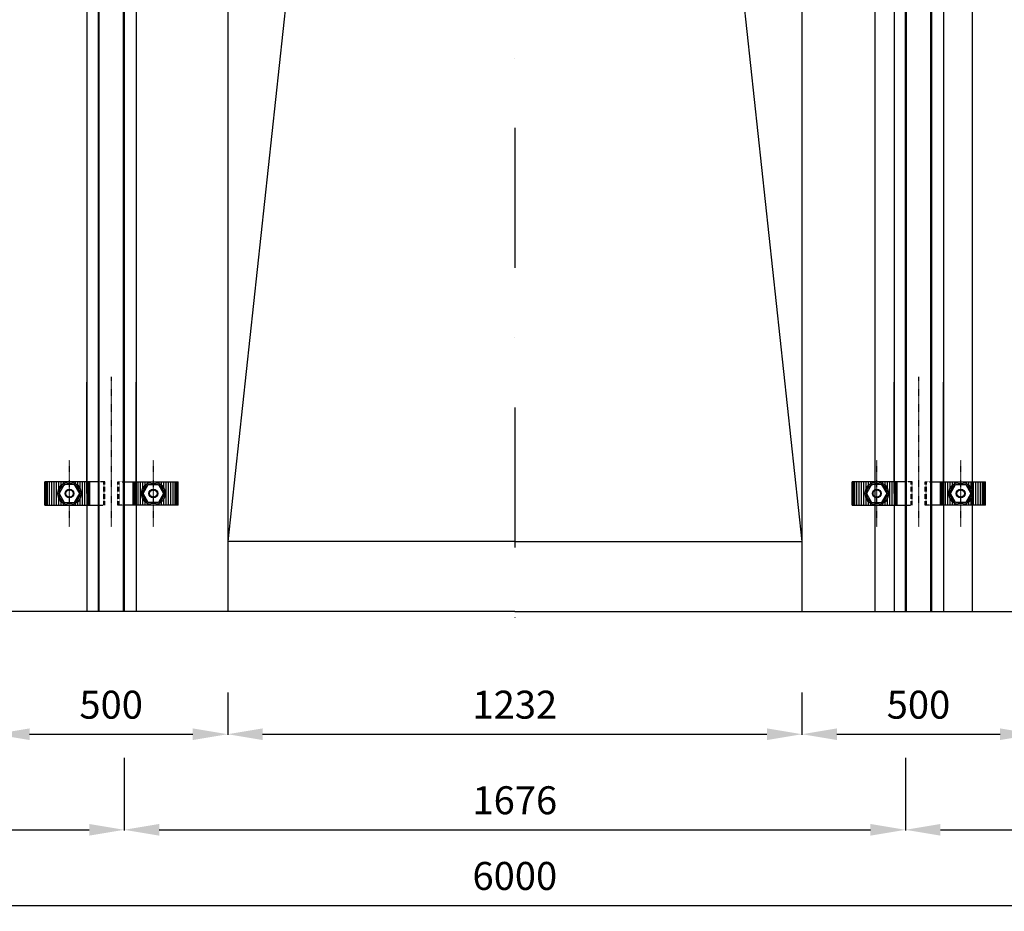
# Model space of a CAD drawing. Extents: x -75298 to -9360, y -55769 to 17238.
# Drawn here: x -19138 to -17026, y 2866 to 4779 of the extents above; entities that cross this region are included whole.
import ezdxf

# ---------------------------------------------------------------- set-up
doc = ezdxf.new("R2010")
doc.units = 0
doc.header["$MEASUREMENT"] = 0
doc.header["$PDMODE"] = 3
doc.linetypes.add('DASHDOTX2', pattern=[2, 1, -0.5, 0, -0.5])
doc.linetypes.add('DASHED', pattern=[0.75, 0.5, -0.25])
doc.layers.get('0').update_dxf_attribs({"linetype": 'CONTINUOUS'})
doc.layers.get('DEFPOINTS').update_dxf_attribs({"linetype": 'CONTINUOUS'})
doc.styles.get("Standard").update_dxf_attribs({"font": 'ARIAL.TTF'})
doc.dimstyles.new('ISO-25', dxfattribs={"dimtxt": 50, "dimasz": 50, "dimexe": 1.25, "dimexo": 0.625, "dimtad": 1, "dimdec": 0, "dimtxsty": 'STANDARD', "dimcen": 2.5, "dimazin": 3, "dimtfac": 1, "dimtdec": 0, "dimtmove": 0, "dimatfit": 3})

# ---------------------------------------------------------------- blocks, each defined once
blk = doc.blocks.new('*D28')
at = {"color": 0, "ltscale": 50}
for p, q in [((-19192.1, 3335.5), (-19192.1, 3244.4)), ((-18692.1, 3335.5), (-18692.1, 3244.4)), ((-19117.1, 3245.7), (-18767.1, 3245.7))]:
    blk.add_line(p, q, dxfattribs=at)
for points in [[(-19117.1, 3258.2), (-19117.1, 3233.2), (-19192.1, 3245.7)], [(-18767.1, 3258.2), (-18767.1, 3233.2), (-18692.1, 3245.7)]]:
    blk.add_solid(points, dxfattribs=at)
at = {"layer": 'DEFPOINTS', "color": 0, "ltscale": 50}
for p in [(-19192.1, 3336.2), (-18692.1, 3336.2), (-18692.1, 3245.7)]:
    blk.add_point(p, dxfattribs=at)
at = {"color": 0, "ltscale": 50, "insert": (-18942.1, 3301.3), "char_height": 60, "attachment_point": 5}
blk.add_mtext('500', dxfattribs=at)
blk = doc.blocks.new('*D29')
at = {"color": 0, "ltscale": 50}
for p, q in [((-18692.1, 3335.5), (-18692.1, 3244.4)), ((-17460.1, 3335.5), (-17460.1, 3244.4)), ((-18617.1, 3245.7), (-17535.1, 3245.7))]:
    blk.add_line(p, q, dxfattribs=at)
for points in [[(-18617.1, 3258.2), (-18617.1, 3233.2), (-18692.1, 3245.7)], [(-17535.1, 3258.2), (-17535.1, 3233.2), (-17460.1, 3245.7)]]:
    blk.add_solid(points, dxfattribs=at)
at = {"layer": 'DEFPOINTS', "color": 0, "ltscale": 50}
for p in [(-18692.1, 3336.2), (-17460.1, 3336.2), (-17460.1, 3245.7)]:
    blk.add_point(p, dxfattribs=at)
at = {"color": 0, "ltscale": 50, "insert": (-18076.1, 3301.3), "char_height": 60, "attachment_point": 5}
blk.add_mtext('1232', dxfattribs=at)
blk = doc.blocks.new('*D30')
at = {"color": 0, "ltscale": 50}
for p, q in [((-17460.1, 3335.5), (-17460.1, 3244.4)), ((-16960.1, 3335.5), (-16960.1, 3244.4)), ((-17385.1, 3245.7), (-17035.1, 3245.7))]:
    blk.add_line(p, q, dxfattribs=at)
for points in [[(-17385.1, 3258.2), (-17385.1, 3233.2), (-17460.1, 3245.7)], [(-17035.1, 3258.2), (-17035.1, 3233.2), (-16960.1, 3245.7)]]:
    blk.add_solid(points, dxfattribs=at)
at = {"layer": 'DEFPOINTS', "color": 0, "ltscale": 50}
for p in [(-17460.1, 3336.2), (-16960.1, 3336.2), (-16960.1, 3245.7)]:
    blk.add_point(p, dxfattribs=at)
at = {"color": 0, "ltscale": 50, "insert": (-17210.1, 3301.3), "char_height": 60, "attachment_point": 5}
blk.add_mtext('500', dxfattribs=at)
blk = doc.blocks.new('*D31')
at = {"color": 0, "ltscale": 50}
for p, q in [((-21076.1, 3286.6), (-21076.1, 3039.3)), ((-18914.1, 3195), (-18914.1, 3039.3)), ((-21001.1, 3040.6), (-18989.1, 3040.6))]:
    blk.add_line(p, q, dxfattribs=at)
for points in [[(-21001.1, 3053.1), (-21001.1, 3028.1), (-21076.1, 3040.6)], [(-18989.1, 3053.1), (-18989.1, 3028.1), (-18914.1, 3040.6)]]:
    blk.add_solid(points, dxfattribs=at)
at = {"layer": 'DEFPOINTS', "color": 0, "ltscale": 50}
for p in [(-21076.1, 3287.2), (-18914.1, 3195.6), (-18914.1, 3040.6)]:
    blk.add_point(p, dxfattribs=at)
at = {"color": 0, "ltscale": 50, "insert": (-19995.1, 3096.2), "char_height": 60, "attachment_point": 5}
blk.add_mtext('2162', dxfattribs=at)
blk = doc.blocks.new('*D32')
at = {"color": 0, "ltscale": 50}
for p, q in [((-18914.1, 3195), (-18914.1, 3039.3)), ((-17238.1, 3195), (-17238.1, 3039.3)), ((-18839.1, 3040.6), (-17313.1, 3040.6))]:
    blk.add_line(p, q, dxfattribs=at)
for points in [[(-18839.1, 3053.1), (-18839.1, 3028.1), (-18914.1, 3040.6)], [(-17313.1, 3053.1), (-17313.1, 3028.1), (-17238.1, 3040.6)]]:
    blk.add_solid(points, dxfattribs=at)
at = {"layer": 'DEFPOINTS', "color": 0, "ltscale": 50}
for p in [(-18914.1, 3195.6), (-17238.1, 3195.6), (-17238.1, 3040.6)]:
    blk.add_point(p, dxfattribs=at)
at = {"color": 0, "ltscale": 50, "insert": (-18076.1, 3096.2), "char_height": 60, "attachment_point": 5}
blk.add_mtext('1676', dxfattribs=at)
blk = doc.blocks.new('*D33')
at = {"color": 0, "ltscale": 50}
for p, q in [((-17238.1, 3195), (-17238.1, 3039.3)), ((-15076.1, 3195), (-15076.1, 3039.3)), ((-17163.1, 3040.6), (-15151.1, 3040.6))]:
    blk.add_line(p, q, dxfattribs=at)
for points in [[(-17163.1, 3053.1), (-17163.1, 3028.1), (-17238.1, 3040.6)], [(-15151.1, 3053.1), (-15151.1, 3028.1), (-15076.1, 3040.6)]]:
    blk.add_solid(points, dxfattribs=at)
at = {"layer": 'DEFPOINTS', "color": 0, "ltscale": 50}
for p in [(-17238.1, 3195.6), (-15076.1, 3195.6), (-15076.1, 3040.6)]:
    blk.add_point(p, dxfattribs=at)
at = {"color": 0, "ltscale": 50, "insert": (-16157.1, 3096.2), "char_height": 60, "attachment_point": 5}
blk.add_mtext('2162', dxfattribs=at)
blk = doc.blocks.new('*D34')
at = {"color": 0, "ltscale": 50}
for p, q in [((-21076.1, 3335.5), (-21076.1, 2876.9)), ((-15076.1, 3324), (-15076.1, 2876.9)), ((-21001.1, 2878.2), (-15151.1, 2878.2))]:
    blk.add_line(p, q, dxfattribs=at)
for points in [[(-21001.1, 2890.7), (-21001.1, 2865.7), (-21076.1, 2878.2)], [(-15151.1, 2890.7), (-15151.1, 2865.7), (-15076.1, 2878.2)]]:
    blk.add_solid(points, dxfattribs=at)
at = {"layer": 'DEFPOINTS', "color": 0, "ltscale": 50}
for p in [(-21076.1, 3336.2), (-15076.1, 3324.6), (-15076.1, 2878.2)]:
    blk.add_point(p, dxfattribs=at)
at = {"color": 0, "ltscale": 50, "insert": (-18076.1, 2933.8), "char_height": 60, "attachment_point": 5}
blk.add_mtext('6000', dxfattribs=at)

msp = doc.modelspace()

# ---------------------------------------------------------------- linework, layer by layer
at = {"color": 7, "linetype": 'DASHDOTX2', "ltscale": 300}
msp.add_line((-18076.072249, 9947.544276), (-18076.072249, 3433.687446), dxfattribs=at)
at = {"color": 7}
for p, q in [((-18692.072249, 9509.348227), (-18692.072249, 3509.348227)), ((-17460.072249, 9509.348227), (-17460.072249, 3509.348227)), ((-17303.024454, 3509.348227), (-17303.024454, 9509.348227)), ((-17094.89147, 9509.348227), (-17094.89147, 3509.348227)), ((-18076.072249, 9359.348227), (-18692.072249, 3659.348227)), ((-18076.072249, 9359.348227), (-17460.072249, 3659.348227)), ((-18994.603072, 5154.464856), (-18994.603072, 3509.894494)), ((-18888.603072, 5154.464856), (-18888.603072, 3509.894494)), ((-17262.603072, 5154.464856), (-17262.603072, 3509.894494)), ((-17156.603072, 5154.464856), (-17156.603072, 3509.894494)), ((-18969.603072, 3509.894494), (-18969.603072, 5130.645655)), ((-18967.603072, 3509.894494), (-18967.603072, 5130.645655)), ((-18915.603072, 3509.894494), (-18915.603072, 5130.645655)), ((-18913.603072, 3509.894494), (-18913.603072, 5130.645655)), ((-17237.603072, 3509.894494), (-17237.603072, 5130.645655)), ((-17235.603072, 3509.894494), (-17235.603072, 5130.645655)), ((-17183.603072, 3509.894494), (-17183.603072, 5130.645655)), ((-17181.603072, 3509.894494), (-17181.603072, 5130.645655)), ((-18994.603072, 3762.210099), (-18994.603072, 4001.080491)), ((-18888.603072, 3762.210099), (-18888.603072, 4001.080491)), ((-17262.603072, 3762.210099), (-17262.603072, 4001.080491)), ((-17156.603072, 3762.210099), (-17156.603072, 4001.080491)), ((-19084.603072, 3737.210099), (-19084.603072, 3787.210099)), ((-18971.603072, 3787.210099), (-19084.603072, 3787.210099)), ((-19083.853072, 3737.210099), (-19083.853072, 3787.210099)), ((-19082.853072, 3737.210099), (-19082.853072, 3787.210099)), ((-19081.353072, 3737.210099), (-19081.353072, 3787.210099)), ((-19078.353072, 3737.210099), (-19078.353072, 3787.210099)), ((-19074.353072, 3737.210099), (-19074.353072, 3787.210099)), ((-19069.353072, 3737.210099), (-19069.353072, 3787.210099)), ((-19064.353072, 3737.210099), (-19064.353072, 3787.210099)), ((-19059.353072, 3737.210099), (-19059.353072, 3787.210099)), ((-19059.353072, 3737.210099), (-19059.353072, 3787.210099)), ((-19054.353072, 3772.575305), (-19054.353072, 3787.210099)), ((-19049.353072, 3779.815141), (-19049.353072, 3787.210099)), ((-19044.353072, 3783.714459), (-19044.353072, 3787.210099)), ((-19039.353072, 3785.978513), (-19039.353072, 3787.210099)), ((-19023.853072, 3785.978513), (-19023.853072, 3787.210099)), ((-19018.853072, 3783.714459), (-19018.853072, 3787.210099)), ((-19013.853072, 3779.815141), (-19013.853072, 3787.210099)), ((-19008.853072, 3772.575305), (-19008.853072, 3787.210099)), ((-19003.853072, 3737.210099), (-19003.853072, 3787.210099)), ((-18998.853072, 3737.210099), (-18998.853072, 3787.210099)), ((-18993.853072, 3737.210099), (-18993.853072, 3787.210099)), ((-18992.353072, 3737.210099), (-18992.353072, 3787.210099)), ((-18990.353072, 3737.210099), (-18990.353072, 3787.210099)), ((-18988.103072, 3737.210099), (-18988.103072, 3787.210099)), ((-18911.603072, 3787.210099), (-18798.603072, 3787.210099)), ((-18895.103072, 3737.210099), (-18895.103072, 3787.210099)), ((-18892.853072, 3737.210099), (-18892.853072, 3787.210099)), ((-18890.853072, 3737.210099), (-18890.853072, 3787.210099)), ((-18889.353072, 3737.210099), (-18889.353072, 3787.210099)), ((-18884.353072, 3737.210099), (-18884.353072, 3787.210099)), ((-18879.353072, 3737.210099), (-18879.353072, 3787.210099)), ((-18874.353072, 3772.575305), (-18874.353072, 3787.210099)), ((-18869.353072, 3779.815141), (-18869.353072, 3787.210099)), ((-18864.353072, 3783.714459), (-18864.353072, 3787.210099)), ((-18859.353072, 3785.978513), (-18859.353072, 3787.210099)), ((-18843.853072, 3785.978513), (-18843.853072, 3787.210099)), ((-18838.853072, 3783.714459), (-18838.853072, 3787.210099)), ((-18833.853072, 3779.815141), (-18833.853072, 3787.210099)), ((-18828.853072, 3772.575305), (-18828.853072, 3787.210099)), ((-18823.853072, 3737.210099), (-18823.853072, 3787.210099)), ((-18823.853072, 3737.210099), (-18823.853072, 3787.210099)), ((-18818.853072, 3737.210099), (-18818.853072, 3787.210099)), ((-18813.853072, 3737.210099), (-18813.853072, 3787.210099)), ((-18808.853072, 3737.210099), (-18808.853072, 3787.210099)), ((-18804.853072, 3737.210099), (-18804.853072, 3787.210099)), ((-18801.853072, 3737.210099), (-18801.853072, 3787.210099)), ((-18800.353072, 3737.210099), (-18800.353072, 3787.210099)), ((-18799.353072, 3737.210099), (-18799.353072, 3787.210099)), ((-18798.603072, 3737.210099), (-18798.603072, 3787.210099)), ((-17352.603072, 3737.210099), (-17352.603072, 3787.210099)), ((-17239.603072, 3787.210099), (-17352.603072, 3787.210099)), ((-17351.853072, 3737.210099), (-17351.853072, 3787.210099)), ((-17350.853072, 3737.210099), (-17350.853072, 3787.210099)), ((-17349.353072, 3737.210099), (-17349.353072, 3787.210099)), ((-17346.353072, 3737.210099), (-17346.353072, 3787.210099)), ((-17342.353072, 3737.210099), (-17342.353072, 3787.210099)), ((-17337.353072, 3737.210099), (-17337.353072, 3787.210099)), ((-17332.353072, 3737.210099), (-17332.353072, 3787.210099)), ((-17327.353072, 3737.210099), (-17327.353072, 3787.210099)), ((-17327.353072, 3737.210099), (-17327.353072, 3787.210099)), ((-17322.353072, 3772.575305), (-17322.353072, 3787.210099)), ((-17317.353072, 3779.815141), (-17317.353072, 3787.210099)), ((-17312.353072, 3783.714459), (-17312.353072, 3787.210099)), ((-17307.353072, 3785.978513), (-17307.353072, 3787.210099)), ((-17291.853072, 3785.978513), (-17291.853072, 3787.210099)), ((-17286.853072, 3783.714459), (-17286.853072, 3787.210099)), ((-17281.853072, 3779.815141), (-17281.853072, 3787.210099)), ((-17276.853072, 3772.575305), (-17276.853072, 3787.210099)), ((-17271.853072, 3737.210099), (-17271.853072, 3787.210099)), ((-17266.853072, 3737.210099), (-17266.853072, 3787.210099)), ((-17261.853072, 3737.210099), (-17261.853072, 3787.210099)), ((-17260.353072, 3737.210099), (-17260.353072, 3787.210099)), ((-17258.353072, 3737.210099), (-17258.353072, 3787.210099)), ((-17256.103072, 3737.210099), (-17256.103072, 3787.210099)), ((-17179.603072, 3787.210099), (-17066.603072, 3787.210099)), ((-17163.103072, 3737.210099), (-17163.103072, 3787.210099)), ((-17160.853072, 3737.210099), (-17160.853072, 3787.210099)), ((-17158.853072, 3737.210099), (-17158.853072, 3787.210099)), ((-17157.353072, 3737.210099), (-17157.353072, 3787.210099)), ((-17152.353072, 3737.210099), (-17152.353072, 3787.210099)), ((-17147.353072, 3737.210099), (-17147.353072, 3787.210099)), ((-17142.353072, 3772.575305), (-17142.353072, 3787.210099)), ((-17137.353072, 3779.815141), (-17137.353072, 3787.210099)), ((-17132.353072, 3783.714459), (-17132.353072, 3787.210099)), ((-17127.353072, 3785.978513), (-17127.353072, 3787.210099)), ((-17111.853072, 3785.978513), (-17111.853072, 3787.210099)), ((-17106.853072, 3783.714459), (-17106.853072, 3787.210099)), ((-17101.853072, 3779.815141), (-17101.853072, 3787.210099)), ((-17096.853072, 3772.575305), (-17096.853072, 3787.210099)), ((-17091.853072, 3737.210099), (-17091.853072, 3787.210099)), ((-17091.853072, 3737.210099), (-17091.853072, 3787.210099)), ((-17086.853072, 3737.210099), (-17086.853072, 3787.210099)), ((-17081.853072, 3737.210099), (-17081.853072, 3787.210099)), ((-17076.853072, 3737.210099), (-17076.853072, 3787.210099)), ((-17072.853072, 3737.210099), (-17072.853072, 3787.210099)), ((-17069.853072, 3737.210099), (-17069.853072, 3787.210099)), ((-17068.353072, 3737.210099), (-17068.353072, 3787.210099)), ((-17067.353072, 3737.210099), (-17067.353072, 3787.210099)), ((-17066.603072, 3737.210099), (-17066.603072, 3787.210099)), ((-19054.353072, 3737.210099), (-19054.353072, 3751.844893)), ((-19049.353072, 3737.210099), (-19049.353072, 3744.605057)), ((-19044.353072, 3737.210099), (-19044.353072, 3740.705739)), ((-19018.853072, 3737.210099), (-19018.853072, 3740.705739)), ((-19013.853072, 3737.210099), (-19013.853072, 3744.605057)), ((-19008.853072, 3737.210099), (-19008.853072, 3751.844893)), ((-18874.353072, 3737.210099), (-18874.353072, 3751.844893)), ((-18869.353072, 3737.210099), (-18869.353072, 3744.605057)), ((-18864.353072, 3737.210099), (-18864.353072, 3740.705739)), ((-18838.853072, 3737.210099), (-18838.853072, 3740.705739)), ((-18833.853072, 3737.210099), (-18833.853072, 3744.605057)), ((-18828.853072, 3737.210099), (-18828.853072, 3751.844893)), ((-17322.353072, 3737.210099), (-17322.353072, 3751.844893)), ((-17317.353072, 3737.210099), (-17317.353072, 3744.605057)), ((-17312.353072, 3737.210099), (-17312.353072, 3740.705739)), ((-17286.853072, 3737.210099), (-17286.853072, 3740.705739)), ((-17281.853072, 3737.210099), (-17281.853072, 3744.605057)), ((-17276.853072, 3737.210099), (-17276.853072, 3751.844893)), ((-17142.353072, 3737.210099), (-17142.353072, 3751.844893)), ((-17137.353072, 3737.210099), (-17137.353072, 3744.605057)), ((-17132.353072, 3737.210099), (-17132.353072, 3740.705739)), ((-17106.853072, 3737.210099), (-17106.853072, 3740.705739)), ((-17101.853072, 3737.210099), (-17101.853072, 3744.605057)), ((-17096.853072, 3737.210099), (-17096.853072, 3751.844893)), ((-19084.603072, 3737.210099), (-18971.603072, 3737.210099)), ((-19039.353072, 3737.210099), (-19039.353072, 3738.441685)), ((-19023.853072, 3737.210099), (-19023.853072, 3738.441685)), ((-18798.603072, 3737.210099), (-18911.603072, 3737.210099)), ((-18859.353072, 3737.210099), (-18859.353072, 3738.441685)), ((-18843.853072, 3737.210099), (-18843.853072, 3738.441685)), ((-17352.603072, 3737.210099), (-17239.603072, 3737.210099)), ((-17307.353072, 3737.210099), (-17307.353072, 3738.441685)), ((-17291.853072, 3737.210099), (-17291.853072, 3738.441685)), ((-17066.603072, 3737.210099), (-17179.603072, 3737.210099)), ((-17127.353072, 3737.210099), (-17127.353072, 3738.441685)), ((-17111.853072, 3737.210099), (-17111.853072, 3738.441685)), ((-18076.072249, 3659.348227), (-18692.072249, 3659.348227)), ((-18076.072249, 3659.348227), (-17460.072249, 3659.348227)), ((-18076.072249, 3509.348227), (-21076.072249, 3509.348227)), ((-18076.072249, 3509.348227), (-15076.072249, 3509.348227))]:
    msp.add_line(p, q, dxfattribs=at)
at = {"color": 7, "linetype": 'DASHDOTX2'}
for p, q in [((-18941.603072, 3691.511772), (-18941.603072, 4012.778818)), ((-18941.603072, 3691.511772), (-18941.603072, 4012.778818)), ((-17209.603072, 3691.511772), (-17209.603072, 4012.778818)), ((-17209.603072, 3691.511772), (-17209.603072, 4012.778818)), ((-19031.603072, 3691.511772), (-19031.603072, 3832.908425)), ((-18851.603072, 3691.511772), (-18851.603072, 3832.908425)), ((-17299.603072, 3691.511772), (-17299.603072, 3832.908425)), ((-17119.603072, 3691.511772), (-17119.603072, 3832.908425))]:
    msp.add_line(p, q, dxfattribs=at)
at = {"color": 7, "linetype": 'DASHED'}
for p, q in [((-18955.603072, 3787.210099), (-18971.603072, 3787.210099)), ((-18958.103072, 3737.210099), (-18958.103072, 3787.210099)), ((-18955.603072, 3737.210099), (-18955.603072, 3787.210099)), ((-18927.603072, 3737.210099), (-18927.603072, 3787.210099)), ((-18927.603072, 3787.210099), (-18911.603072, 3787.210099)), ((-18925.103072, 3737.210099), (-18925.103072, 3787.210099)), ((-17223.603072, 3787.210099), (-17239.603072, 3787.210099)), ((-17226.103072, 3737.210099), (-17226.103072, 3787.210099)), ((-17223.603072, 3737.210099), (-17223.603072, 3787.210099)), ((-17195.603072, 3737.210099), (-17195.603072, 3787.210099)), ((-17195.603072, 3787.210099), (-17179.603072, 3787.210099)), ((-17193.103072, 3737.210099), (-17193.103072, 3787.210099)), ((-18971.603072, 3737.210099), (-18955.603072, 3737.210099)), ((-18911.603072, 3737.210099), (-18927.603072, 3737.210099)), ((-17239.603072, 3737.210099), (-17223.603072, 3737.210099)), ((-17179.603072, 3737.210099), (-17195.603072, 3737.210099))]:
    msp.add_line(p, q, dxfattribs=at)
at = {"color": 7}
for points in [[(-19009.603072, 3762.210099), (-19020.603072, 3781.262658), (-19042.603072, 3781.262658), (-19053.603072, 3762.210099), (-19042.603072, 3743.15754), (-19020.603072, 3743.15754)], [(-18873.603072, 3762.210099), (-18862.603072, 3781.262658), (-18840.603072, 3781.262658), (-18829.603072, 3762.210099), (-18840.603072, 3743.15754), (-18862.603072, 3743.15754)], [(-17277.603072, 3762.210099), (-17288.603072, 3781.262658), (-17310.603072, 3781.262658), (-17321.603072, 3762.210099), (-17310.603072, 3743.15754), (-17288.603072, 3743.15754)], [(-17141.603072, 3762.210099), (-17130.603072, 3781.262658), (-17108.603072, 3781.262658), (-17097.603072, 3762.210099), (-17108.603072, 3743.15754), (-17130.603072, 3743.15754)]]:
    msp.add_lwpolyline(points, close=True, dxfattribs=at)
for centre, radius in [((-19031.603072, 3762.210099), 25), ((-19031.603072, 3762.210099), 22), ((-18851.603072, 3762.210099), 25), ((-18851.603072, 3762.210099), 22), ((-17299.603072, 3762.210099), 25), ((-17299.603072, 3762.210099), 22), ((-17119.603072, 3762.210099), 25), ((-17119.603072, 3762.210099), 22), ((-19031.603072, 3762.210099), 9.5), ((-19031.603072, 3762.210099), 8), ((-18851.603072, 3762.210099), 9.5), ((-18851.603072, 3762.210099), 8), ((-17299.603072, 3762.210099), 9.5), ((-17299.603072, 3762.210099), 8), ((-17119.603072, 3762.210099), 9.5), ((-17119.603072, 3762.210099), 8)]:
    msp.add_circle(centre, radius, dxfattribs=at)

# ---------------------------------------------------------------- dimensions: what is measured, and where the dimension line sits
at = {"ltscale": 50}
for base, p1, p2, picture, middle in [((-18692.072249, 3245.659595), (-19192.072249, 3336.169796), (-18692.072249, 3336.169796), '*D28', (-18942.072249, 3301.293974)), ((-17460.072249, 3245.659595), (-18692.072249, 3336.169796), (-17460.072249, 3336.169796), '*D29', (-18076.072249, 3301.314438)), ((-16960.072249, 3245.659595), (-17460.072249, 3336.169796), (-16960.072249, 3336.169796), '*D30', (-17210.072249, 3301.293974)), ((-15076.072249, 2878.168447), (-21076.072249, 3336.169796), (-15076.072249, 3324.647676), '*D34', (-18076.072249, 2933.802826)), ((-18914.072249, 3040.556968), (-21076.072249, 3287.188599), (-18914.072249, 3195.648952), '*D31', (-19995.072249, 3096.191347)), ((-17238.072249, 3040.556968), (-18914.072249, 3195.648952), (-17238.072249, 3195.648952), '*D32', (-18076.072249, 3096.191347)), ((-15076.072249, 3040.556968), (-17238.072249, 3195.648952), (-15076.072249, 3195.648952), '*D33', (-16157.072249, 3096.191347))]:
    dim = msp.add_linear_dim(base=base, p1=p1, p2=p2, dimstyle='ISO-25', override={"dimtxt": 60, "dimasz": 75, "dimgap": 25}, dxfattribs=at)
    dim.commit()
    dim.dimension.update_dxf_attribs({"geometry": picture, "text_midpoint": middle})

doc.saveas('drawing.dxf')
